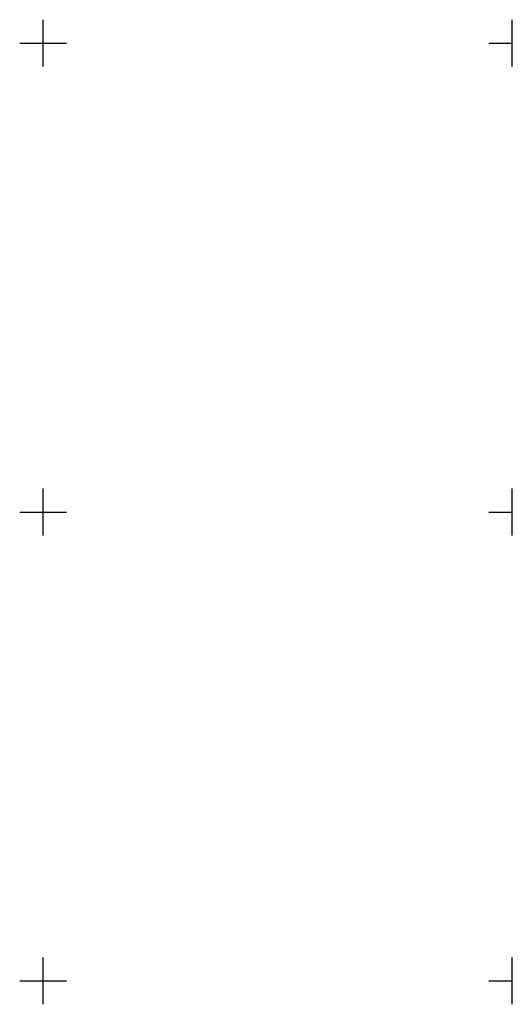
# Model space of a CAD drawing. Units: millimetres. Extents: x 7553790 to 7558484, y 5505456 to 5508836.
# Drawn here: x 7556748 to 7556800, y 5507448 to 5507552 of the extents above; entities that cross this region are included whole.
import ezdxf

# ---------------------------------------------------------------- set-up
doc = ezdxf.new("R2010")
doc.units = ezdxf.units.MM
doc.header["$LTSCALE"] = 100
doc.header["$MEASUREMENT"] = 0
doc.layers.get('0').update_dxf_attribs({"color": 2, "linetype": 'CONTINUOUS', "lineweight": 5})
doc.layers.add('Wstawianie ramki sekcyjnej z opisem', color=7, linetype='CONTINUOUS')

# ---------------------------------------------------------------- blocks, each defined once
blk = doc.blocks.new('RAMKA500KSN')
at = {"color": 0}
for p, q in [((347.5, 250), (352.5, 250)), ((350, 247.5), (350, 250)), ((397.5, 250), (400, 250)), ((400, 247.5), (400, 250)), ((350, 197.5), (350, 202.5)), ((400, 197.5), (400, 202.5)), ((347.5, 200), (352.5, 200)), ((397.5, 200), (400, 200)), ((350, 47.5), (350, 52.5)), ((400, 47.5), (400, 52.5)), ((347.5, 50), (352.5, 50)), ((397.5, 50), (400, 50)), ((350, 0), (350, 2.5)), ((400, 0), (400, 2.5)), ((347.5, 0), (352.5, 0)), ((397.5, 0), (400, 0))]:
    blk.add_line(p, q, dxfattribs=at)

msp = doc.modelspace()

# ---------------------------------------------------------------- block references
at = {"layer": 'Wstawianie ramki sekcyjnej z opisem', "linetype": 'Continuous', "lineweight": 13}
for p in [(7556400, 5507500), (7556400, 5507250)]:
    msp.add_blockref('RAMKA500KSN', p, dxfattribs=at)

doc.saveas('drawing.dxf')
